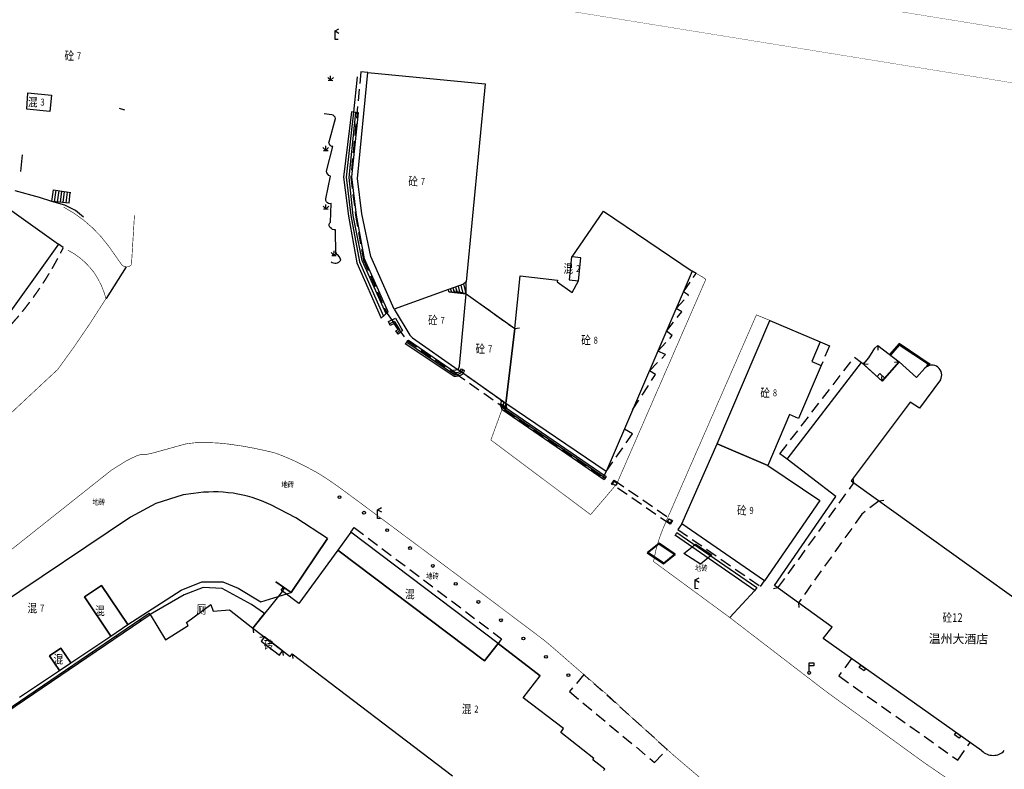
# Model space of a CAD drawing. Units: millimetres. Extents: x -2571178429 to 498892082, y 3067149277 to 3567139398.
# Drawn here: x 497897625 to 498067317, y 3069648174 to 3069777364 of the extents above; entities that cross this region are included whole.
import ezdxf
from ezdxf.enums import TextEntityAlignment as Align

# ---------------------------------------------------------------- set-up
doc = ezdxf.new("R2010")
doc.units = ezdxf.units.MM
doc.header["$LTSCALE"] = 1000
doc.header["$MEASUREMENT"] = 0
doc.linetypes.add('DASH', pattern=[0.35, 0.25, -0.1])
doc.linetypes.add('X5', pattern=[3, 2, -1])
for name, color, linetype in [('DLDW', 11, 'Continuous'), ('JG景观种植区', 97, 'Continuous'), ('WL-水体', 140, 'DASH'), ('WL-非建筑资料', 27, 'Continuous'), ('ZBTZ', 3, 'Continuous')]:
    doc.layers.add(name, color=color, linetype=linetype)
doc.styles.add('HZ', font='rs.shx', dxfattribs={"width": 0.8, "bigfont": 'hztxt.shx'})
doc.styles.add('宋体', font='txt')
doc.linetypes.add('444', pattern='A,4.5,[145,AAA.SHX,S=1,R=0,X=0,Y=1],4.5,-0.5,[146,AAA.SHX,S=1,R=0,X=0,Y=0],-0.5', length=10)

# ---------------------------------------------------------------- blocks, each defined once
blk = doc.blocks.new('gc052')
for p, q in [((0, 3), (1.3, 3.75)), ((0, 3), (1.3, 2.25)), ((0, 0), (0, 3)), ((1, 0), (0, 0))]:
    blk.add_line(p, q)
blk = doc.blocks.new('gc170')
at = {"linetype": 'Continuous'}
blk.add_circle((0, 0), 0.5, dxfattribs=at)
blk = doc.blocks.new('gc124')
for p, q in [((-1, 1), (0, 0)), ((-0.8, 0), (0.8, 0)), ((0, 0), (0, 1.6)), ((0, 0), (1, 1))]:
    blk.add_line(p, q)
blk = doc.blocks.new('gc098')
for p, q in [((0, 0.5), (0, 3.5)), ((0, 3.5), (1.6, 3.5)), ((1.6, 3.5), (1.6, 2.5)), ((1.6, 2.5), (0, 2.5))]:
    blk.add_line(p, q)
blk.add_circle((0, 0), 0.5)

msp = doc.modelspace()

# ---------------------------------------------------------------- linework, layer by layer
at = {"layer": 'DLDW', "elevation": -240353, "flags": 128}
msp.add_lwpolyline([(497920098, 3069674852), (497922727, 3069670481), (497926678, 3069672930), (497926345, 3069673465), (497930561, 3069676556), (497930979, 3069675432), (497933755, 3069675642), (497937821, 3069672496), (497939832, 3069675034), (497937588, 3069676590), (497937588, 3069676590), (497937588, 3069676590), (497932528, 3069679339), (497929242, 3069679498), (497925994, 3069678263), (497920098, 3069674852)], close=True, dxfattribs=at)
msp.add_lwpolyline([(497920098, 3069674852), (497922727, 3069670481), (497926678, 3069672930), (497926345, 3069673465), (497930561, 3069676556), (497930979, 3069675432), (497933755, 3069675642), (497937821, 3069672496), (497939832, 3069675034), (497937588, 3069676590), (497937588, 3069676590), (497937588, 3069676590), (497932528, 3069679339), (497929242, 3069679498), (497925994, 3069678263), (497920098, 3069674852)], close=True, dxfattribs=at)
at = {"layer": 'JG景观种植区', "color": 1, "linetype": 'DASH', "lineweight": -3, "const_width": 50}
msp.add_lwpolyline([(498357492, 3069728818), (-2571178404, 3567139373), (498354035, 3069720245)], dxfattribs=at)
at = {"layer": 'WL-水体'}
msp.add_lwpolyline([(498262460, 3069632712, 0.0000008), (498257930, 3069631754, 0.000045)], format="xyb", dxfattribs=at)
at = {"layer": 'WL-非建筑资料', "color": 8, "linetype": 'X5'}
for p, q in [((497956433, 3069768356), (497954688, 3069750230)), ((497957627, 3069768239), (497956433, 3069768356)), ((497954688, 3069750230), (497955505, 3069743667)), ((497955505, 3069743667), (497956878, 3069735943)), ((497905141, 3069738075), (497904324, 3069738651)), ((497956878, 3069735943), (497960942, 3069726734)), ((498012011, 3069730460), (498014213, 3069733642)), ((498014213, 3069733642), (498013545, 3069734021)), ((497974563, 3069730120), (497971548, 3069730845)), ((497974563, 3069730120), (497982981, 3069724120)), ((498010778, 3069727597), (498012891, 3069729880)), ((498012891, 3069729880), (498012011, 3069730460)), ((498011767, 3069727042), (498010778, 3069727597)), ((497960942, 3069726734), (497964352, 3069722095)), ((498009086, 3069723671), (498011767, 3069727042)), ((498007608, 3069720240), (498010079, 3069722910)), ((498010079, 3069722910), (498009086, 3069723671)), ((497964352, 3069722095), (497972677, 3069716437)), ((498035553, 3069721833), (498037194, 3069721132)), ((498037194, 3069721132), (498035761, 3069717773)), ((498006155, 3069716867), (498008919, 3069719641)), ((498008919, 3069719641), (498007608, 3069720240)), ((498028658, 3069702572), (498041495, 3069719200)), ((498041495, 3069719200), (498042710, 3069718270)), ((497972677, 3069716437), (497981303, 3069710417)), ((497981401, 3069711216), (497973187, 3069717039)), ((498003253, 3069710131), (498007195, 3069716221)), ((498007195, 3069716221), (498006155, 3069716867)), ((498045394, 3069715867), (498045836, 3069716379)), ((498045836, 3069716379), (498046724, 3069715600)), ((497981401, 3069711216), (497981255, 3069710025)), ((497981303, 3069710417), (497981401, 3069711216)), ((497981255, 3069710025), (497998202, 3069698407)), ((497998677, 3069699509), (498003223, 3069705975)), ((498003223, 3069705975), (498001880, 3069706785)), ((498029873, 3069701642), (498028658, 3069702572)), ((497998202, 3069698407), (497998677, 3069699509)), ((497999646, 3069697339), (498000104, 3069698017)), ((498009713, 3069690402), (497999646, 3069697339)), ((498000104, 3069698017), (498010155, 3069691057)), ((498028314, 3069679430), (498041402, 3069697550)), ((498045732, 3069694443), (498042758, 3069692138)), ((498042758, 3069692138), (498031836, 3069676878)), ((498010155, 3069691057), (498009713, 3069690402)), ((498011721, 3069690481), (498011041, 3069689492)), ((497954689, 3069689029), (497955274, 3069689840)), ((497955274, 3069689840), (497980682, 3069670665)), ((498011041, 3069689492), (498025326, 3069679675)), ((498025326, 3069679675), (498026006, 3069680664)), ((497980682, 3069670665), (497980069, 3069669874)), ((498040959, 3069667299), (498038808, 3069664258)), ((497994851, 3069664523), (497992381, 3069661571)), ((498009234, 3069651581), (497994851, 3069664523)), ((498038808, 3069664258), (498059300, 3069649764)), ((497992381, 3069661571), (498007010, 3069649371)), ((498059300, 3069649764), (498061451, 3069652805)), ((498007010, 3069649371), (498009234, 3069651581))]:
    msp.add_line(p, q, dxfattribs=at)
at = {"layer": 'WL-非建筑资料', "color": 8, "linetype": 'Continuous'}
for p, q in [((497955849, 3069750020), (497957627, 3069768239)), ((497957627, 3069768239), (497977843, 3069766284)), ((497977843, 3069766284), (497974545, 3069732171)), ((497898843, 3069761957), (497899026, 3069764760)), ((497899026, 3069764760), (497903109, 3069764341)), ((497903109, 3069764341), (497902822, 3069761549)), ((497902822, 3069761549), (497898843, 3069761957)), ((497915730, 3069761755), (497914819, 3069762032)), ((497954784, 3069761497), (497953452, 3069750201)), ((497955178, 3069761448), (497953889, 3069750240)), ((497954387, 3069750195), (497955581, 3069761397)), ((497956024, 3069761341), (497954784, 3069761497)), ((497954863, 3069750296), (497956024, 3069761341)), ((497898034, 3069754079), (497897739, 3069751200)), ((497953452, 3069750201), (497954268, 3069743531)), ((497953889, 3069750240), (497954681, 3069743607)), ((497955122, 3069743607), (497954387, 3069750195)), ((497955665, 3069743703), (497954863, 3069750296)), ((497956574, 3069743885), (497955849, 3069750020)), ((497903140, 3069746053), (497903460, 3069748043)), ((497903460, 3069748043), (497906418, 3069747568)), ((497903637, 3069746000), (497903938, 3069747966)), ((497904135, 3069745947), (497904417, 3069747889)), ((497904632, 3069745894), (497904895, 3069747813)), ((497905129, 3069745841), (497905374, 3069747736)), ((497905626, 3069745787), (497905852, 3069747659)), ((497892004, 3069747405), (497904324, 3069738651)), ((497906213, 3069745725), (497903140, 3069746053)), ((497906123, 3069745734), (497906331, 3069747582)), ((497992867, 3069736506), (497998242, 3069744369)), ((497998242, 3069744369), (498013545, 3069734021)), ((497954268, 3069743531), (497955734, 3069735471)), ((497954681, 3069743607), (497956173, 3069735638)), ((497956641, 3069735859), (497955122, 3069743607)), ((497957075, 3069736135), (497955665, 3069743703)), ((497958114, 3069736572), (497956574, 3069743885)), ((497904324, 3069738651), (497893257, 3069723237)), ((497960781, 3069726687), (497956641, 3069735859)), ((497961120, 3069726993), (497957075, 3069736135)), ((497962172, 3069727501), (497958114, 3069736572)), ((497992730, 3069736514), (497992340, 3069732537)), ((497992867, 3069736506), (497992730, 3069736514)), ((497994335, 3069736349), (497992867, 3069736506)), ((497994335, 3069736349), (497992867, 3069736506)), ((497993907, 3069732368), (497994335, 3069736349)), ((497993907, 3069732368), (497994335, 3069736349)), ((497955734, 3069735471), (497959938, 3069725927)), ((497956173, 3069735638), (497960303, 3069726257)), ((497982981, 3069724120), (497983874, 3069733228)), ((497983874, 3069733228), (497990291, 3069732468)), ((497990291, 3069732468), (497990256, 3069732170)), ((497992340, 3069732537), (497993907, 3069732368)), ((497992861, 3069730336), (497993907, 3069732368)), ((498013545, 3069734021), (497998677, 3069699509)), ((497971548, 3069730845), (497962172, 3069727501)), ((497971548, 3069730845), (497962172, 3069727501)), ((497974135, 3069731777), (497971548, 3069730845)), ((497974135, 3069731777), (497971548, 3069730845)), ((497971579, 3069730475), (497971548, 3069730845)), ((497971579, 3069730475), (497971548, 3069730845)), ((497972075, 3069730416), (497971848, 3069730953)), ((497972572, 3069730357), (497972318, 3069731122)), ((497973068, 3069730298), (497972788, 3069731292)), ((497973565, 3069730239), (497973259, 3069731461)), ((497974061, 3069730179), (497973729, 3069731631)), ((497974545, 3069732171), (497974135, 3069731777)), ((497974545, 3069732171), (497974135, 3069731777)), ((497974558, 3069730120), (497974184, 3069731824)), ((497974563, 3069730120), (497974430, 3069730909)), ((497974563, 3069730120), (497974545, 3069732171)), ((497990256, 3069732170), (497992861, 3069730336)), ((497971579, 3069730475), (497974563, 3069730120)), ((497974563, 3069730120), (497971579, 3069730475)), ((497973434, 3069717637), (497974563, 3069730120)), ((497973434, 3069717637), (497974563, 3069730120)), ((497974563, 3069730120), (497982981, 3069724120)), ((497962172, 3069727501), (497964882, 3069723001)), ((497959938, 3069725927), (497961120, 3069726993)), ((497961187, 3069725332), (497962384, 3069725930)), ((497961187, 3069725332), (497962384, 3069725930)), ((497962384, 3069725930), (497963596, 3069723771)), ((497962384, 3069725930), (497963596, 3069723771)), ((497961496, 3069724679), (497961187, 3069725332)), ((497961369, 3069724947), (497962146, 3069725381)), ((497962164, 3069725011), (497961496, 3069724679)), ((497962146, 3069725381), (497963142, 3069723832)), ((497962827, 3069723973), (497962164, 3069725011)), ((497962465, 3069723755), (497962827, 3069723973)), ((497982981, 3069724120), (497981401, 3069711216)), ((497981401, 3069711216), (497982981, 3069724120)), ((497982981, 3069724120), (497983770, 3069724252)), ((498017826, 3069704282), (498026932, 3069725534)), ((498026932, 3069725534), (498035553, 3069721833)), ((497962870, 3069723174), (497962465, 3069723755)), ((497963142, 3069723832), (497962703, 3069723414)), ((497963596, 3069723771), (497962870, 3069723174)), ((497963596, 3069723771), (497962870, 3069723174)), ((497964078, 3069721488), (497964647, 3069722162)), ((497964647, 3069722162), (497972761, 3069716546)), ((497964882, 3069723001), (497965304, 3069722549)), ((497965304, 3069722549), (497973187, 3069717039)), ((497972440, 3069715954), (497964078, 3069721488)), ((497964324, 3069721780), (497972579, 3069716211)), ((498035553, 3069721833), (498034119, 3069718473)), ((498043942, 3069719076), (498045001, 3069720776)), ((498045001, 3069720776), (498045512, 3069721191)), ((498045512, 3069721191), (498045526, 3069720391)), ((498045512, 3069721191), (498049218, 3069718386)), ((498049185, 3069721543), (498047515, 3069719675)), ((498049218, 3069721280), (498047675, 3069719554)), ((498054518, 3069717965), (498049185, 3069721543)), ((498054406, 3069717799), (498049218, 3069721280)), ((498050366, 3069720750), (498050254, 3069720584)), ((498043028, 3069717985), (498043942, 3069719076)), ((497973187, 3069717039), (497973434, 3069717637)), ((497973187, 3069717039), (497973434, 3069717637)), ((497973780, 3069717165), (497974259, 3069716877)), ((498029873, 3069701642), (498042710, 3069718270)), ((498035761, 3069717773), (498031874, 3069708660)), ((498034119, 3069718473), (498035761, 3069717773)), ((498042710, 3069718270), (498046265, 3069715088)), ((498043102, 3069718074), (498042911, 3069718235)), ((498043028, 3069717985), (498043826, 3069718043)), ((498046265, 3069715088), (498043028, 3069717985)), ((498049218, 3069718386), (498046265, 3069715088)), ((498046265, 3069715088), (498049218, 3069718386)), ((498049218, 3069718386), (498048421, 3069718309)), ((498049218, 3069718386), (498052201, 3069715715)), ((498052201, 3069715715), (498053647, 3069717331)), ((498053985, 3069717818), (498054398, 3069718125)), ((498054104, 3069717657), (498053985, 3069717818)), ((498054104, 3069717657), (498054518, 3069717965)), ((498054518, 3069717965), (498054398, 3069718125)), ((498054518, 3069717965), (498054406, 3069717799)), ((497973187, 3069717039), (497972398, 3069716905)), ((497981401, 3069711216), (497973187, 3069717039)), ((498046265, 3069715088), (498046221, 3069715886)), ((498056293, 3069715275), (498052716, 3069710407)), ((497980748, 3069710188), (497980453, 3069711181)), ((497980453, 3069711181), (497998695, 3069698654)), ((497981324, 3069710583), (497980453, 3069711181)), ((497980507, 3069711850), (497981401, 3069711216)), ((497980585, 3069711794), (497980530, 3069711128)), ((497980595, 3069710702), (497998525, 3069698392)), ((497980993, 3069711505), (497980927, 3069710856)), ((497981401, 3069711216), (497981324, 3069710583)), ((497981401, 3069711216), (497981536, 3069710427)), ((497998677, 3069699509), (497981401, 3069711216)), ((498051066, 3069711458), (498040915, 3069697899)), ((498052716, 3069710407), (498051066, 3069711458)), ((497980738, 3069710222), (497998355, 3069698131)), ((498030309, 3069709335), (498026583, 3069700548)), ((498031874, 3069708660), (498030309, 3069709335)), ((498011721, 3069690481), (498017826, 3069704282)), ((498026583, 3069700548), (498017826, 3069704282)), ((498017826, 3069704282), (498026583, 3069700548)), ((498026583, 3069700548), (498035525, 3069694494)), ((498038293, 3069695197), (498029873, 3069701642)), ((497998695, 3069698654), (497998343, 3069698112)), ((497999815, 3069697384), (498000090, 3069697838)), ((498000287, 3069697066), (497999815, 3069697384)), ((498000090, 3069697838), (498000583, 3069697506)), ((498000583, 3069697506), (498000287, 3069697066)), ((498040915, 3069697899), (498041402, 3069697550)), ((498041402, 3069697550), (498041275, 3069698339)), ((498041402, 3069697550), (498071272, 3069676119)), ((497925771, 3069695458), (497921059, 3069693980)), ((497927596, 3069695713), (497925771, 3069695458)), ((498027734, 3069679851), (498038293, 3069695197)), ((497921059, 3069693980), (497916734, 3069691638)), ((497945201, 3069691497), (497940886, 3069693757)), ((498035525, 3069694494), (498026006, 3069680664)), ((498045732, 3069694443), (498046527, 3069694536)), ((497916734, 3069691638), (497875165, 3069663802)), ((497950655, 3069687931), (497945201, 3069691497)), ((498009286, 3069690869), (498009537, 3069691336)), ((498009752, 3069690587), (498009286, 3069690869)), ((498009537, 3069691336), (498010005, 3069691053)), ((498010005, 3069691053), (498009752, 3069690587)), ((498026006, 3069680664), (498011721, 3069690481)), ((497954689, 3069689029), (497952465, 3069685945)), ((497980069, 3069669874), (497954689, 3069689029)), ((498010571, 3069688423), (498010888, 3069688973)), ((498010638, 3069688540), (498024347, 3069679075)), ((498010888, 3069688973), (498024663, 3069679523)), ((497944428, 3069678674), (497950655, 3069687931)), ((497950655, 3069687931), (497944428, 3069678674)), ((497944428, 3069678674), (497950655, 3069687931)), ((498005790, 3069685406), (498007779, 3069687013)), ((498005830, 3069685602), (498007818, 3069687210)), ((498007779, 3069687013), (498010578, 3069685140)), ((498007818, 3069687210), (498010617, 3069685336)), ((498012112, 3069685371), (498014086, 3069686998)), ((498014086, 3069686998), (498016903, 3069685150)), ((497952465, 3069685945), (497945730, 3069676759)), ((497977739, 3069666870), (497952465, 3069685945)), ((497952465, 3069685945), (497977739, 3069666870)), ((498008589, 3069683532), (498005790, 3069685406)), ((498008629, 3069683728), (498005830, 3069685602)), ((498010578, 3069685140), (498008589, 3069683532)), ((498010617, 3069685336), (498008629, 3069683728)), ((498014929, 3069683523), (498012112, 3069685371)), ((498016903, 3069685150), (498014929, 3069683523)), ((497908819, 3069677872), (497911748, 3069679831)), ((497911748, 3069679831), (497908819, 3069677872)), ((497911748, 3069679831), (497916244, 3069673106)), ((497916244, 3069673106), (497911748, 3069679831)), ((497925428, 3069679024), (497929038, 3069680461)), ((497929038, 3069680461), (497932644, 3069680474)), ((497932644, 3069680474), (497935297, 3069679401)), ((497944428, 3069678674), (497941764, 3069680465)), ((497941764, 3069680465), (497944428, 3069678674)), ((498037676, 3069672647), (498027734, 3069679851)), ((497916244, 3069673106), (497925428, 3069679024)), ((497935297, 3069679401), (497939195, 3069677051)), ((497942896, 3069678901), (497937821, 3069672496)), ((497939195, 3069677051), (497944428, 3069678674)), ((497942700, 3069679056), (497943102, 3069679565)), ((497942700, 3069679056), (497942896, 3069678901)), ((497942896, 3069678901), (497943311, 3069679425)), ((497945730, 3069676759), (497942896, 3069678901)), ((497943010, 3069679448), (497943206, 3069679293)), ((498024663, 3069679523), (498024262, 3069678954)), ((498028314, 3069679430), (498027524, 3069679303)), ((497913332, 3069671122), (497908819, 3069677872)), ((497908819, 3069677872), (497913332, 3069671122)), ((498031836, 3069676878), (498031929, 3069676083)), ((497885259, 3069651489), (497919957, 3069675059)), ((497885399, 3069651282), (497920098, 3069674852)), ((497920098, 3069674852), (497919957, 3069675059)), ((497913332, 3069671122), (497916244, 3069673106)), ((497918487, 3069673758), (497918347, 3069673965)), ((497937821, 3069672496), (497937915, 3069671702)), ((497937821, 3069672496), (497944214, 3069667593)), ((498036120, 3069670722), (498037676, 3069672647)), ((497906422, 3069666501), (497913332, 3069671122)), ((497914351, 3069670949), (497914211, 3069671156)), ((497939795, 3069670983), (497939001, 3069670878)), ((497939795, 3069670983), (497939253, 3069670276)), ((497939253, 3069670276), (497942387, 3069667872)), ((497942929, 3069668579), (497939795, 3069670983)), ((497980069, 3069669874), (497977739, 3069666870)), ((497980069, 3069669874), (497977739, 3069666870)), ((497977739, 3069666870), (497980069, 3069669874)), ((497977739, 3069666870), (497980069, 3069669874)), ((497987306, 3069664284), (497980069, 3069669874)), ((497987306, 3069664284), (497980069, 3069669874)), ((497980069, 3069669874), (497987306, 3069664284)), ((498063456, 3069651387), (498036120, 3069670722)), ((497902743, 3069667756), (497904696, 3069669065)), ((497904696, 3069669065), (497902743, 3069667756)), ((497904696, 3069669065), (497906422, 3069666501)), ((497906422, 3069666501), (497904696, 3069669065)), ((497910215, 3069668139), (497910075, 3069668346)), ((497942387, 3069667872), (497942929, 3069668579)), ((497942929, 3069668579), (497943033, 3069667785)), ((497944214, 3069667593), (497944567, 3069668061)), ((497944567, 3069668061), (497944677, 3069667268)), ((497944567, 3069668061), (497972225, 3069647040)), ((497904469, 3069665193), (497902743, 3069667756)), ((497902743, 3069667756), (497904469, 3069665193)), ((497904469, 3069665193), (497906422, 3069666501)), ((497897615, 3069660579), (497904469, 3069665193)), ((497906079, 3069665330), (497905939, 3069665537)), ((498042329, 3069665715), (498042615, 3069666128)), ((498043141, 3069665159), (498042329, 3069665715)), ((498042615, 3069666128), (498043423, 3069665557)), ((498043423, 3069665557), (498043141, 3069665159)), ((497984372, 3069660515), (497987306, 3069664284)), ((497901943, 3069662520), (497901803, 3069662727)), ((497897807, 3069659711), (497897667, 3069659918)), ((497991355, 3069655189), (497984372, 3069660515)), ((497990862, 3069654502), (497991355, 3069655189)), ((497996585, 3069650027), (497990862, 3069654502)), ((498058725, 3069654118), (498059010, 3069654531)), ((498059010, 3069654531), (498059818, 3069653960)), ((498059537, 3069653563), (498058725, 3069654118)), ((498059818, 3069653960), (498059537, 3069653563)), ((497996406, 3069649794), (497996585, 3069650027)), ((497998465, 3069648216), (497996406, 3069649794)), ((497998265, 3069647955), (497998465, 3069648216))]:
    msp.add_line(p, q, dxfattribs=at)
at = {"layer": 'WL-非建筑资料', "color": 8, "linetype": '444'}
for p, q in [((497955800, 3069767501), (497955178, 3069761448)), ((497901055, 3069746722), (497896838, 3069747848)), ((497903140, 3069746053), (497901055, 3069746722)), ((497905415, 3069745388), (497903140, 3069746053)), ((497907229, 3069744457), (497905415, 3069745388)), ((497908602, 3069743353), (497907229, 3069744457))]:
    msp.add_line(p, q, dxfattribs=at)
at = {"layer": 'WL-非建筑资料', "color": 8, "const_width": 100, "flags": 128}
for points in [[(497905213, 3069745055, -0.1135031), (497912936, 3069738362), (497915121, 3069735258, 0.4992251), (497916890, 3069735153), (497917401, 3069743632)], [(497856578, 3069675598, 0.0477171), (497882495, 3069696089, -0.0138532), (497904185, 3069717094, 0.0207914), (497912503, 3069729307, 0.0840809), (497910455, 3069733768, 0.1151997), (497905915, 3069737660)], [(498075496, 3069635600, -0.0174599), (498070737, 3069637516, -0.0203713), (498019997, 3069674335), (498006868, 3069683982, -0.0585652), (498008465, 3069689600)]]:
    msp.add_lwpolyline(points, format="xyb", dxfattribs=at)
for points in [[(498013545, 3069734021), (498015344, 3069733000), (498015870, 3069732604), (498000583, 3069697506), (498000287, 3069697066)], [(498008465, 3069689600), (498024594, 3069726487), (498026932, 3069725534)], [(497980748, 3069710188), (497978830, 3069704931), (497996014, 3069692064), (498000287, 3069697066)], [(497926149, 3069704228), (497920594, 3069702688), (497919485, 3069702445), (497918597, 3069702450), (497917863, 3069702236), (497916099, 3069701398), (497913470, 3069699756), (497913470, 3069699756), (497913470, 3069699756), (497892395, 3069683025)], [(498002775, 3069657405), (497999334, 3069660661), (497992693, 3069666382)], [(498021403, 3069640805), (498020383, 3069642035), (498010402, 3069650527), (498002775, 3069657405)]]:
    msp.add_lwpolyline(points, dxfattribs=at)
at = {"layer": 'WL-非建筑资料', "color": 8, "const_width": 100}
msp.add_lwpolyline([(497992693, 3069666382, 0.0047742), (497988767, 3069669794, 0.0151923), (497987492, 3069670816, 0.0001524), (497976869, 3069678805, 0.0011047), (497975400, 3069679903, 0.0000294), (497967814, 3069685552, 0.0000492), (497963271, 3069688933, 0.0003597), (497958242, 3069692670, 0.000399), (497953703, 3069696032, 0.0101312), (497950912, 3069698010, 0.015159), (497948982, 3069699236, 0.006548), (497948582, 3069699466, 0.0034323), (497947810, 3069699891, 0.0159113), (497944751, 3069701421, 0.0193131), (497942148, 3069702501, 0.0023521), (497941760, 3069702643, 0.0064115), (497941616, 3069702692, 0.019608), (497941499, 3069702726, 0.0020295), (497940352, 3069703004, 0.0267421), (497933626, 3069704225, 0.0367869), (497928660, 3069704487, 0.0011122), (497928234, 3069704477, 0.005661), (497928151, 3069704474, 0.0145107), (497927871, 3069704453, 0.0039773), (497926852, 3069704336, 0.0153034), (497926149, 3069704228, -0.0412859)], format="xyb", dxfattribs=at)
at = {"layer": 'WL-非建筑资料', "color": 8, "linetype": 'X5'}
msp.add_arc((497854093, 3069763041), 56826, 314.70704, 333.93796, dxfattribs=at)
at = {"layer": 'WL-非建筑资料', "color": 8, "linetype": 'Continuous'}
for centre, radius, start, end in [((497972880, 3069717498), 959, 262.90569, 339.71903), ((498054842, 3069716138), 1688, 329.24087, 135.07452), ((497972753, 3069718039), 2108, 261.47104, 308.26835), ((497972758, 3069717660), 1460, 262.96949, 332.99826), ((497972918, 3069717135), 1366, 326.623, 349.08289), ((497931088, 3069673298), 22684, 64.40842, 98.85496), ((498065385, 3069653260), 2689, 224.15136, 315.92674)]:
    msp.add_arc(centre, radius, start, end, dxfattribs=at)
at = {"layer": 'ZBTZ', "color": 8, "elevation": -240353, "flags": 128}
msp.add_lwpolyline([(497951302, 3069735645), (497951302, 3069735645, 0.4192129), (497952959, 3069735906, 0.3061914), (497952118, 3069736975), (497952063, 3069741129, -0.234533), (497951150, 3069741528, -0.4162481), (497951174, 3069742447), (497951308, 3069745663, -0.2934409), (497950524, 3069745970, -0.1684921), (497950373, 3069746515), (497951207, 3069750411, -0.3212586), (497950480, 3069751270), (497951588, 3069755496, -0.414935), (497950932, 3069756312), (497952061, 3069760332, 0.3174768), (497951394, 3069760969), (497950100, 3069761164)], format="xyb", dxfattribs=at)
for points in [[(497915994, 3069734763), (497912503, 3069729307)], [(498019997, 3069674335), (498024262, 3069678954)]]:
    msp.add_lwpolyline(points, dxfattribs=at)

# ---------------------------------------------------------------- block references
at = {"layer": 'DLDW', "xscale": 499.9999999600338, "yscale": 499.9999999600338, "zscale": 1000, "rotation": 359.4417770367857}
msp.add_blockref('gc098', (498033693, 3069664784, -240353), dxfattribs=at)
msp.add_blockref('gc098', (498033693, 3069664784, -240353), dxfattribs=at)
at = {"layer": 'WL-非建筑资料', "color": 8, "xscale": 499.9999999600338, "yscale": 499.9999999600338, "zscale": 1000, "rotation": 359.4417770367857}
for p in [(497951987, 3069773943), (497959292, 3069691406), (498014050, 3069679311)]:
    msp.add_blockref('gc052', p, dxfattribs=at)
at = {"layer": 'ZBTZ', "color": 8, "zscale": 1000}
for name, p, xscale, yscale, rotation in [('gc124', (497951205, 3069766916, -240353), 499.9999999600338, 499.9999999600338, 359.4417770367857), ('gc124', (497950360, 3069754841, -240353), 499.9999999600338, 499.9999999600338, 359.4417770367857), ('gc124', (497950407, 3069744736, -240353), 499.9999999600338, 499.9999999600338, 359.4417770367857), ('gc124', (497951793, 3069736713, -240353), 499.9999999600338, 499.9999999600338, 359.4417770367857), ('gc170', (497952745, 3069695071, -240353), 500.0000003931474, 500.0000003931474, 327.5193887108067), ('gc170', (497956963, 3069692386, -240353), 500.0000003931474, 500.0000003931474, 327.5193887108067), ('gc170', (497960961, 3069689391, -240353), 499.9999976846774, 499.9999976846774, 321.9208349637284), ('gc170', (497964897, 3069686307, -240353), 499.9999976846774, 499.9999976846774, 321.9208349637284), ('gc170', (497968833, 3069683223, -240353), 499.9999976846774, 499.9999976846774, 321.9208349637284), ('gc170', (497972769, 3069680140, -240353), 499.9999976846774, 499.9999976846774, 321.9208349637284), ('gc170', (497976674, 3069677018, -240353), 500.0000023974237, 500.0000023974237, 320.9295966599688), ('gc170', (497980556, 3069673867, -240353), 500.0000023974237, 500.0000023974237, 320.9295966599688), ('gc170', (497984438, 3069670715, -240353), 500.0000023974237, 500.0000023974237, 320.9295966599688), ('gc170', (497988320, 3069667564, -240353), 500.0000023974237, 500.0000023974237, 320.9295966599688), ('gc170', (497992191, 3069664400, -240353), 500.000002613107, 500.000002613107, 318.3320436587747)]:
    msp.add_blockref(name, p, dxfattribs=dict(at, xscale=xscale, yscale=yscale, rotation=rotation))

# ---------------------------------------------------------------- texts
at = {"layer": 'DLDW', "style": 'HZ', "width": 0.8}
msp.add_text('厕', height=1500, rotation=359.44178, dxfattribs=at).set_placement((497928930, 3069675551, -240353), align=Align.MIDDLE)
msp.add_text('厕', height=1500, rotation=359.44178, dxfattribs=at).set_placement((497928930, 3069675551, -240353), align=Align.MIDDLE)
at = {"layer": 'WL-非建筑资料', "color": 8, "linetype": 'Continuous', "style": 'HZ', "width": 0.8}
for s, p in [('砼', (497906991, 3069771152)), ('混', (497900700, 3069763158)), ('砼', (497966257, 3069749501)), ('混', (497992994, 3069734461)), ('砼', (497969652, 3069725556)), ('砼', (497996042, 3069722139)), ('砼', (497977829, 3069720642)), ('砼', (498026924, 3069713061)), ('砼', (498022890, 3069692799)), ('混', (497965689, 3069678368)), ('混', (497900626, 3069675942)), ('混', (497912285, 3069675482)), ('砼12', (498060139, 3069674301)), ('砖', (497941357, 3069669584)), ('混', (497905127, 3069667129)), ('混', (497975466, 3069658562))]:
    msp.add_text(s, height=1500, rotation=359.44178, dxfattribs=at).set_placement(p, align=Align.MIDDLE_RIGHT)
for s, p in [('7', (497907491, 3069771152)), ('3', (497901200, 3069763158)), ('7', (497966757, 3069749501)), ('2', (497993494, 3069734461)), ('7', (497970152, 3069725556)), ('8', (497996542, 3069722139)), ('7', (497978329, 3069720642)), ('8', (498027424, 3069713060)), ('9', (498023390, 3069692798)), ('7', (497901126, 3069675942)), ('2', (497975966, 3069658562))]:
    msp.add_text(s, height=1200, rotation=359.44178, dxfattribs=at).set_placement(p, align=Align.MIDDLE_LEFT)
at = {"layer": 'WL-非建筑资料', "color": 8, "style": 'HZ', "width": 0.8}
for p in [(497943820, 3069697114), (497911271, 3069694118), (498015077, 3069682727), (497968759, 3069681380)]:
    msp.add_text('地砖', height=1000, rotation=359.44178, dxfattribs=at).set_placement(p, align=Align.MIDDLE)
at = {"layer": 'WL-非建筑资料', "color": 8, "linetype": 'Continuous', "style": '宋体'}
msp.add_text('温州大酒店', height=1500, rotation=359.44178, dxfattribs=at).set_placement((498059407, 3069670466), align=Align.MIDDLE)

doc.saveas('drawing.dxf')
